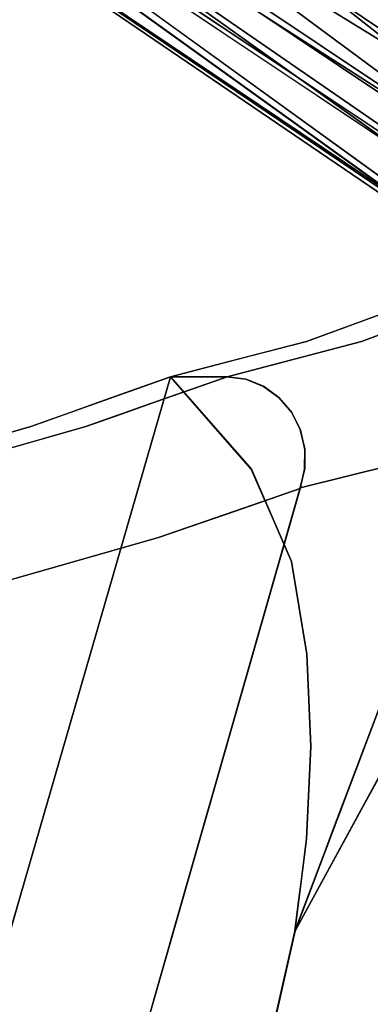
# Model space of a CAD drawing. Units: inches. Extents: x -9.9 to 14.7, y -14 to 10.
# Drawn here: x -7.8 to -7, y 5.4 to 7.8 of the extents above; entities that cross this region are included whole.
import ezdxf

# ---------------------------------------------------------------- set-up
doc = ezdxf.new("R2010")
doc.units = ezdxf.units.IN
doc.header["$MEASUREMENT"] = 0
doc.layers.add('SEAT-LEG', color=5, linetype='Continuous')
doc.layers.add('SEAT-SHELL', color=5, linetype='Continuous')

msp = doc.modelspace()

# ---------------------------------------------------------------- linework, layer by layer
at = {"layer": 'SEAT-LEG'}
for points in [[(-9.0627, 9.7477, 0.8174), (-9.165, 9.672, 0.8345), (-6.1183, 7.7068, 10.6171)], [(-6.7387, 8.3314, 8.2239), (-9.0627, 9.7477, 0.8174), (-6.1183, 7.7068, 10.6171)], [(-9.1917, 9.5476, 0.8174), (-6.1183, 7.7068, 10.6171), (-9.165, 9.672, 0.8345)], [(-6.8639, 7.7177, 8.5691), (-9.1917, 9.5476, 0.8174), (-9.2637, 9.1939, 0.7674)], [(-6.1183, 7.7068, 10.6171), (-9.1917, 9.5476, 0.8174), (-6.9431, 8.0145, 8.2239)], [(-6.9431, 8.0145, 8.2239), (-9.1917, 9.5476, 0.8174), (-6.8639, 7.7177, 8.5691)], [(-5.5406, 7.8075, 8.0075), (-8.0805, 9.3787, 0.4271), (-6.0176, 8.2329, 6.6258)], [(-5.5406, 7.8075, 8.0075), (-5.5749, 7.5962, 7.9749), (-8.0805, 9.3787, 0.4271)], [(-6.8585, 7.4761, 8.3607), (-9.2637, 9.1939, 0.7674), (-9.136, 8.9994, 0.6864)], [(-9.2637, 9.1939, 0.7674), (-6.4728, 7.3238, 9.7627), (-6.8639, 7.7177, 8.5691)], [(-6.8585, 7.4761, 8.3607), (-6.4728, 7.3238, 9.7627), (-9.2637, 9.1939, 0.7674)], [(-8.2561, 8.9441, 0.3935), (-8.1537, 9.0197, 0.3764), (-4.9623, 6.9612, 10.0935)], [(-9.0083, 8.8048, 0.6055), (-6.7138, 7.2556, 8.269), (-9.136, 8.9994, 0.6864)], [(-8.4499, 8.8045, 0.4267), (-8.2561, 8.9441, 0.3935), (-5.9239, 7.1114, 8.1433)], [(-5.8622, 7.3173, 7.7342), (-8.2561, 8.9441, 0.3935), (-4.9623, 6.9612, 10.0935)], [(-8.2561, 8.9441, 0.3935), (-5.8622, 7.3173, 7.7342), (-5.9239, 7.1114, 8.1433)], [(-9.0083, 8.8048, 0.6055), (-6.1656, 6.8697, 9.636), (-6.7138, 7.2556, 8.269)], [(-8.7785, 8.7688, 0.5245), (-6.4945, 7.1141, 8.1696), (-9.0083, 8.8048, 0.6055)], [(-9.0083, 8.8048, 0.6055), (-6.4945, 7.1141, 8.1696), (-6.1656, 6.8697, 9.636)], [(-8.4499, 8.8045, 0.4267), (-6.5278, 7.3813, 6.706), (-8.5486, 8.7327, 0.4435)], [(-6.5278, 7.3813, 6.706), (-8.4499, 8.8045, 0.4267), (-5.9239, 7.1114, 8.1433)], [(-6.2339, 7.0732, 8.0778), (-8.7785, 8.7688, 0.5245), (-8.6635, 8.7507, 0.484)], [(-8.6635, 8.7507, 0.484), (-6.5278, 7.3813, 6.706), (-6.2339, 7.0732, 8.0778)], [(-8.5486, 8.7327, 0.4435), (-6.5278, 7.3813, 6.706), (-8.6635, 8.7507, 0.484)]]:
    msp.add_3dface(points, dxfattribs=at)
for points, invisible_edges in [([(-8.1313, 9.1283, 0.3916), (-8.0805, 9.3787, 0.4271), (-5.5749, 7.5962, 7.9749)], 12), ([(-6.3606, 7.8631, 5.8358), (-8.1313, 9.1283, 0.3916), (-5.5749, 7.5962, 7.9749)], 2), ([(-9.136, 8.9994, 0.6864), (-6.3547, 7.0577, 9.7353), (-6.8585, 7.4761, 8.3607)], 1), ([(-9.136, 8.9994, 0.6864), (-6.7138, 7.2556, 8.269), (-6.3547, 7.0577, 9.7353)], 12), ([(-8.7785, 8.7688, 0.5245), (-6.2339, 7.0732, 8.0778), (-5.9164, 6.775, 9.5367)], 12), ([(-8.7785, 8.7688, 0.5245), (-5.9164, 6.775, 9.5367), (-6.4945, 7.1141, 8.1696)], 1)]:
    msp.add_3dface(points, dxfattribs=dict(at, invisible_edges=invisible_edges))
at = {"layer": 'SEAT-SHELL'}
for points, invisible_edges in [([(-6.7823, 6.564, 23.358), (-6.0375, 7.1676, 23.4352), (-7.1388, 5.6175, 23.3211)], 3), ([(-6.0375, 7.1676, 23.4352), (-6.9886, 4.3802, 23.3366), (-7.1388, 5.6175, 23.3211)], 14), ([(-6.7821, 6.5645, 23.3581), (-7.1384, 5.6186, 23.3212), (-6.0375, 7.1676, 23.4352)], 14), ([(-6.0375, 7.1676, 23.4352), (-7.1384, 5.6186, 23.3212), (-6.9886, 4.3802, 23.3367)], 3), ([(-6.9804, 6.9587, 25.6431), (-7.1111, 7.0365, 26.3298), (-6.8792, 7.1218, 25.6046)], 13), ([(-6.9002, 7.0994, 25.7865), (-6.8792, 7.1218, 25.6049), (-6.9952, 7.0791, 25.9673)], 13), ([(-6.8141, 6.9889, 24.9402), (-6.9804, 6.9587, 25.6431), (-6.8792, 7.1218, 25.6046)], 15), ([(-6.9786, 7.0365, 26.366), (-6.6957, 6.9907, 26.0185), (-6.7501, 7.1218, 25.6348)], 3), ([(-6.2656, 7.0066, 24.5297), (-7.0405, 4.5433, 24.1073), (-6.1429, 7.0871, 23.9869)], 3), ([(-6.8585, 5.0174, 23.7376), (-6.1429, 7.0871, 23.9869), (-7.0405, 4.5433, 24.1073)], 15), ([(-6.9002, 7.0994, 25.7865), (-7.0315, 7.0505, 26.2073), (-6.926, 7.077, 25.9798)], 15), ([(-6.9002, 7.0994, 25.7865), (-6.9952, 7.0791, 25.9673), (-7.0315, 7.0505, 26.2073)], 15), ([(-6.9952, 7.0791, 25.9673), (-7.1111, 7.0365, 26.3297), (-7.0315, 7.0505, 26.2073)], 14), ([(-6.926, 7.077, 25.9798), (-7.0315, 7.0505, 26.2073), (-7.0298, 7.0404, 26.3117)], 15), ([(-6.9498, 7.0568, 26.1669), (-6.926, 7.077, 25.9798), (-7.0298, 7.0404, 26.3117)], 15), ([(-6.9498, 7.0568, 26.1669), (-6.9786, 7.0365, 26.366), (-6.8644, 7.0791, 26.0004)], 13), ([(-7.3149, 6.9834, 26.9241), (-7.1659, 7.0086, 26.6227), (-7.1111, 7.0365, 26.3297)], 3), ([(-7.3019, 6.9513, 27.3247), (-7.2569, 6.9456, 27.3385), (-6.9786, 7.0365, 26.366)], 2), ([(-7.2569, 6.9456, 27.3385), (-7.2144, 6.9287, 27.3516), (-6.9786, 7.0365, 26.366)], 14), ([(-7.2457, 7.0014, 26.7223), (-7.1111, 7.0365, 26.3298), (-7.1304, 6.8672, 26.0656)], 14), ([(-7.2144, 6.9287, 27.3516), (-6.9062, 6.9475, 26.6208), (-6.9786, 7.0365, 26.366)], 15), ([(-6.9786, 7.0365, 26.366), (-7.1202, 7.0084, 26.6387), (-7.1802, 6.9834, 26.9638)], 3), ([(-7.1659, 7.0086, 26.6227), (-7.0315, 7.0505, 26.2073), (-7.1111, 7.0365, 26.3297)], 15), ([(-7.1659, 7.0086, 26.6227), (-7.0298, 7.0404, 26.3117), (-7.0315, 7.0505, 26.2073)], 15), ([(-7.0298, 7.0404, 26.3117), (-7.1659, 7.0086, 26.6227), (-7.1202, 7.0084, 26.6387)], 15), ([(-7.1304, 6.8672, 26.0656), (-7.1111, 7.0365, 26.3298), (-6.9804, 6.9587, 25.6431)], 15), ([(-6.9498, 7.0568, 26.1669), (-7.1202, 7.0084, 26.6387), (-6.9786, 7.0365, 26.366)], 15), ([(-7.1202, 7.0084, 26.6387), (-6.9498, 7.0568, 26.1669), (-7.0298, 7.0404, 26.3117)], 15), ([(-6.9786, 7.0365, 26.366), (-6.9062, 6.9475, 26.6208), (-6.6957, 6.9907, 26.0185)], 15), ([(-7.3236, 6.8205, 26.7009), (-7.4379, 6.9513, 27.2829), (-7.2457, 7.0014, 26.7223)], 12), ([(-7.3991, 6.9513, 27.2948), (-7.3603, 6.9513, 27.3067), (-7.1659, 7.0086, 26.6227)], 14), ([(-7.3991, 6.9513, 27.2948), (-7.1659, 7.0086, 26.6227), (-7.3149, 6.9834, 26.9241)], 15), ([(-7.1659, 7.0086, 26.6227), (-7.3603, 6.9513, 27.3067), (-7.1202, 7.0084, 26.6387)], 15), ([(-7.3603, 6.9513, 27.3067), (-7.1802, 6.9834, 26.9638), (-7.1202, 7.0084, 26.6387)], 15), ([(-7.3236, 6.8205, 26.7009), (-7.2457, 7.0014, 26.7223), (-7.1304, 6.8672, 26.0656)], 15), ([(-6.9821, 5.0827, 24.6643), (-7.0405, 4.5433, 24.1073), (-6.2656, 7.0066, 24.5297)], 15), ([(-6.2656, 7.0066, 24.5297), (-6.407, 6.9261, 25.0787), (-6.9821, 5.0827, 24.6643)], 14), ([(-6.8141, 6.9889, 24.9402), (-6.9008, 6.8547, 25.0352), (-6.9804, 6.9587, 25.6431)], 15), ([(-7.4379, 6.9513, 27.2829), (-7.3991, 6.9513, 27.2948), (-7.3149, 6.9834, 26.9241)], 2), ([(-7.3603, 6.9513, 27.3067), (-7.3019, 6.9513, 27.3247), (-7.1802, 6.9834, 26.9638)], 12), ([(-7.4379, 6.9513, 27.2829), (-7.7998, 5.2239, 26.4686), (-8.2239, 4.2315, 27.0413)], 3), ([(-8.2239, 4.2315, 27.0413), (-7.126, 6.6845, 27.3787), (-7.4379, 6.9513, 27.2829)], 3), ([(-7.1265, 6.6827, 27.3778), (-8.2236, 4.2315, 27.0407), (-7.4377, 6.9513, 27.2822)], 13), ([(-7.2434, 6.729, 26.2933), (-7.7998, 5.2239, 26.4686), (-7.4379, 6.9513, 27.2829)], 3), ([(-7.6091, 6.8903, 27.7021), (-7.4377, 6.9513, 27.2822), (-7.7337, 5.9268, 27.1912)], 12), ([(-7.4377, 6.9513, 27.2822), (-7.5216, 6.9214, 27.4877), (-7.4037, 6.9513, 27.2926)], 2), ([(-7.5216, 6.9214, 27.4877), (-7.5122, 6.9094, 27.5622), (-7.4037, 6.9513, 27.2926)], 15), ([(-7.4515, 6.9191, 27.5084), (-7.4037, 6.9513, 27.2926), (-7.5122, 6.9094, 27.5622)], 15), ([(-7.4704, 6.9012, 27.6373), (-7.3956, 6.9182, 27.5519), (-7.3357, 6.9513, 27.3135)], 15), ([(-7.4704, 6.9012, 27.6373), (-7.3357, 6.9513, 27.3135), (-7.4515, 6.9191, 27.5084)], 15), ([(-7.2565, 6.9452, 27.3379), (-7.3017, 6.9513, 27.324), (-7.4574, 6.8965, 27.7017)], 12), ([(-7.2139, 6.9279, 27.351), (-7.2565, 6.9452, 27.3379), (-7.4574, 6.8965, 27.7017)], 14), ([(-7.3697, 6.9513, 27.3031), (-7.4037, 6.9513, 27.2926), (-7.4515, 6.9191, 27.5084)], 14), ([(-7.3357, 6.9513, 27.3135), (-7.3697, 6.9513, 27.3031), (-7.4515, 6.9191, 27.5084)], 14), ([(-7.3019, 6.9513, 27.3247), (-7.4379, 6.9513, 27.2829), (-7.126, 6.6845, 27.3787)], 14), ([(-7.3017, 6.9513, 27.324), (-7.1265, 6.6827, 27.3778), (-7.4377, 6.9513, 27.2822)], 3), ([(-7.3956, 6.9182, 27.5519), (-7.3017, 6.9513, 27.324), (-7.3357, 6.9513, 27.3135)], 12), ([(-7.2569, 6.9456, 27.3385), (-7.3019, 6.9513, 27.3247), (-7.2144, 6.9287, 27.3516)], 2), ([(-7.3019, 6.9513, 27.3247), (-7.1771, 6.9017, 27.363), (-7.2144, 6.9287, 27.3516)], 13), ([(-7.3019, 6.9513, 27.3247), (-7.147, 6.8662, 27.3723), (-7.1771, 6.9017, 27.363)], 13), ([(-7.3019, 6.9513, 27.3247), (-7.1151, 6.7781, 27.3821), (-7.1259, 6.8242, 27.3788)], 13), ([(-7.3019, 6.9513, 27.3247), (-7.1259, 6.8242, 27.3788), (-7.147, 6.8662, 27.3723)], 13), ([(-7.3019, 6.9513, 27.3247), (-7.1151, 6.7306, 27.3821), (-7.1151, 6.7781, 27.3821)], 13), ([(-7.126, 6.6845, 27.3787), (-7.1151, 6.7306, 27.3821), (-7.3019, 6.9513, 27.3247)], 14), ([(-7.3017, 6.9513, 27.324), (-7.2565, 6.9452, 27.3379), (-7.2139, 6.9279, 27.351)], 12), ([(-7.3017, 6.9513, 27.324), (-7.2139, 6.9279, 27.351), (-7.1152, 6.7767, 27.3813)], 15), ([(-7.1152, 6.7767, 27.3813), (-7.1265, 6.6827, 27.3778), (-7.3017, 6.9513, 27.324)], 15), ([(-7.1771, 6.9017, 27.363), (-6.9062, 6.9475, 26.6208), (-7.2144, 6.9287, 27.3516)], 3), ([(-7.1771, 6.9017, 27.363), (-7.147, 6.8662, 27.3723), (-6.9062, 6.9475, 26.6208)], 14), ([(-7.1259, 6.8242, 27.3788), (-6.9062, 6.9475, 26.6208), (-7.147, 6.8662, 27.3723)], 3), ([(-7, 6.7759, 25.3373), (-7.1304, 6.8672, 26.0656), (-6.9804, 6.9587, 25.6431)], 15), ([(-6.7893, 6.8761, 26.4088), (-6.9062, 6.9475, 26.6208), (-7.1259, 6.8242, 27.3788)], 15), ([(-6.9804, 6.9587, 25.6431), (-6.9008, 6.8547, 25.0352), (-7, 6.7759, 25.3373)], 15), ([(-7.5216, 6.9214, 27.4877), (-7.6055, 6.8916, 27.6933), (-7.5122, 6.9094, 27.5622)], 14), ([(-7.4515, 6.9191, 27.5084), (-7.5122, 6.9094, 27.5622), (-7.5428, 6.887, 27.7242)], 15), ([(-7.5428, 6.887, 27.7242), (-7.4704, 6.9012, 27.6373), (-7.4515, 6.9191, 27.5084)], 15), ([(-7.3956, 6.9182, 27.5519), (-7.4704, 6.9012, 27.6373), (-7.4714, 6.8916, 27.7356)], 3), ([(-7.4488, 6.8373, 27.937), (-7.2139, 6.9279, 27.351), (-7.4574, 6.8965, 27.7017)], 15), ([(-7.4488, 6.8373, 27.937), (-7.1764, 6.9009, 27.3625), (-7.2139, 6.9279, 27.351)], 13), ([(-7.2139, 6.9279, 27.351), (-7.1764, 6.9009, 27.3625), (-7.1257, 6.8231, 27.3781)], 14), ([(-7.1152, 6.7767, 27.3813), (-7.2139, 6.9279, 27.351), (-7.1257, 6.8231, 27.3781)], 3), ([(-6.5752, 6.8456, 25.6752), (-7.21, 4.6385, 25.1867), (-6.407, 6.9261, 25.0787)], 3), ([(-7.21, 4.6385, 25.1867), (-6.9821, 5.0827, 24.6643), (-6.407, 6.9261, 25.0787)], 15), ([(-7.4488, 6.8373, 27.937), (-7.4574, 6.8965, 27.7017), (-7.6411, 6.8318, 28.1472)], 13), ([(-7.6173, 6.8732, 27.81), (-7.5428, 6.887, 27.7242), (-7.5122, 6.9094, 27.5622)], 15), ([(-7.6173, 6.8732, 27.81), (-7.5122, 6.9094, 27.5622), (-7.6055, 6.8916, 27.6933)], 15), ([(-7.4714, 6.8916, 27.7356), (-7.4704, 6.9012, 27.6373), (-7.59, 6.8594, 27.9307)], 15), ([(-7.59, 6.8594, 27.9307), (-7.4704, 6.9012, 27.6373), (-7.5428, 6.887, 27.7242)], 15), ([(-7.4488, 6.8373, 27.937), (-7.1463, 6.8654, 27.3718), (-7.1764, 6.9009, 27.3625)], 13), ([(-7.1257, 6.8231, 27.3781), (-7.1764, 6.9009, 27.3625), (-7.1463, 6.8654, 27.3718)], 1), ([(-8.2177, 5.1633, 27.7042), (-7.7733, 6.8318, 28.1044), (-7.6091, 6.8903, 27.7021)], 13), ([(-7.6091, 6.8903, 27.7021), (-8.115, 5.0909, 27.3649), (-8.2177, 5.1633, 27.7042)], 15), ([(-7.7337, 5.9268, 27.1912), (-8.115, 5.0909, 27.3649), (-7.6091, 6.8903, 27.7021)], 15), ([(-7.6173, 6.8732, 27.81), (-7.7733, 6.8318, 28.1044), (-7.6732, 6.8465, 28.012)], 15), ([(-7.6173, 6.8732, 27.81), (-7.6894, 6.8617, 27.8988), (-7.7733, 6.8318, 28.1044)], 13), ([(-7.6173, 6.8732, 27.81), (-7.6055, 6.8916, 27.6933), (-7.6894, 6.8617, 27.8988)], 13), ([(-7.5428, 6.887, 27.7242), (-7.6173, 6.8732, 27.81), (-7.6732, 6.8465, 28.012)], 15), ([(-7.59, 6.8594, 27.9307), (-7.5428, 6.887, 27.7242), (-7.6732, 6.8465, 28.012)], 15), ([(-7.4714, 6.8916, 27.7356), (-7.59, 6.8594, 27.9307), (-7.5563, 6.8617, 27.9414)], 3), ([(-7.1151, 6.7781, 27.3821), (-6.7893, 6.8761, 26.4088), (-7.1259, 6.8242, 27.3788)], 3), ([(-7.1151, 6.7306, 27.3821), (-6.8032, 6.765, 26.414), (-6.7893, 6.8761, 26.4088)], 15), ([(-6.7893, 6.8761, 26.4088), (-7.1151, 6.7781, 27.3821), (-7.1151, 6.7306, 27.3821)], 13), ([(-7.6732, 6.8465, 28.012), (-7.79, 6.8059, 28.3286), (-7.7151, 6.8189, 28.2368)], 15), ([(-7.79, 6.8059, 28.3286), (-7.6732, 6.8465, 28.012), (-7.7733, 6.8318, 28.1044)], 15), ([(-7.6732, 6.8465, 28.012), (-7.7151, 6.8189, 28.2368), (-7.59, 6.8594, 27.9307)], 15), ([(-7.7151, 6.8189, 28.2368), (-7.6411, 6.8318, 28.1472), (-7.59, 6.8594, 27.9307)], 15), ([(-7.59, 6.8594, 27.9307), (-7.6411, 6.8318, 28.1472), (-7.5563, 6.8617, 27.9414)], 13), ([(-7.4288, 6.741, 28.088), (-7.1463, 6.8654, 27.3718), (-7.4488, 6.8373, 27.937)], 15), ([(-7.1257, 6.8231, 27.3781), (-7.1463, 6.8654, 27.3718), (-7.4288, 6.741, 28.088)], 14), ([(-7.3236, 6.8205, 26.7009), (-7.1304, 6.8672, 26.0656), (-7.2435, 6.729, 26.2935)], 3), ([(-7.1304, 6.8672, 26.0656), (-7.1286, 6.7377, 25.8357), (-7.2435, 6.729, 26.2935)], 15), ([(-6.5752, 6.8456, 25.6752), (-7.1767, 5.3118, 25.877), (-7.21, 4.6385, 25.1867)], 15), ([(-6.5752, 6.8456, 25.6752), (-6.8032, 6.765, 26.4141), (-7.1767, 5.3118, 25.877)], 14), ([(-7, 6.7759, 25.3373), (-7.1286, 6.7377, 25.8357), (-7.1304, 6.8672, 26.0656)], 15), ([(-6.9008, 6.8547, 25.0352), (-6.9386, 6.6931, 24.8454), (-7, 6.7759, 25.3373)], 15), ([(-8.4511, 4.8974, 28.1271), (-7.9745, 6.7734, 28.6009), (-7.7733, 6.8318, 28.1044)], 13), ([(-7.7733, 6.8318, 28.1044), (-8.2177, 5.1633, 27.7042), (-8.4511, 4.8974, 28.1271)], 15), ([(-8.0115, 6.7064, 29.1774), (-7.6411, 6.8318, 28.1472), (-8.0561, 6.7124, 29.1624)], 1), ([(-8.0115, 6.7064, 29.1774), (-7.6641, 6.7566, 28.4973), (-7.6411, 6.8318, 28.1472)], 15), ([(-7.79, 6.8059, 28.3286), (-7.7733, 6.8318, 28.1044), (-7.8761, 6.802, 28.3581)], 13), ([(-7.7151, 6.8189, 28.2368), (-7.7337, 6.8052, 28.3737), (-7.6411, 6.8318, 28.1472)], 13), ([(-7.4488, 6.8373, 27.937), (-7.6641, 6.7566, 28.4973), (-7.4288, 6.741, 28.088)], 15), ([(-7.6641, 6.7566, 28.4973), (-7.4488, 6.8373, 27.937), (-7.6411, 6.8318, 28.1472)], 15), ([(-7.4288, 6.741, 28.088), (-7.1152, 6.7767, 27.3813), (-7.1257, 6.8231, 27.3781)], 13), ([(-7.92, 6.774, 28.5836), (-7.9196, 6.7625, 28.6948), (-7.79, 6.8059, 28.3286)], 15), ([(-7.8761, 6.802, 28.3581), (-7.92, 6.774, 28.5836), (-7.79, 6.8059, 28.3286)], 15), ([(-7.8263, 6.7785, 28.6003), (-7.7151, 6.8189, 28.2368), (-7.9196, 6.7625, 28.6948)], 15), ([(-7.7151, 6.8189, 28.2368), (-7.79, 6.8059, 28.3286), (-7.9196, 6.7625, 28.6948)], 15), ([(-7.8263, 6.7785, 28.6003), (-7.7337, 6.8052, 28.3737), (-7.7151, 6.8189, 28.2368)], 14), ([(-6.5165, 6.8113, 21.1551), (-7.1652, 5.0506, 21.9055), (-6.813, 6.215, 22.1718)], 3), ([(-6.5165, 6.8113, 21.1551), (-7.079, 5.1966, 21.2524), (-7.1652, 5.0506, 21.9055)], 15), ([(-6.9446, 5.5232, 20.6901), (-7.079, 5.1966, 21.2524), (-6.5165, 6.8113, 21.1551)], 15), ([(-7.2824, 6.6284, 27.7568), (-7.1152, 6.7767, 27.3813), (-7.4288, 6.741, 28.088)], 15), ([(-7.1152, 6.7767, 27.3813), (-7.2824, 6.6284, 27.7568), (-7.1154, 6.7289, 27.3813)], 3), ([(-7.0767, 6.6429, 25.4372), (-7.1286, 6.7377, 25.8357), (-7, 6.7759, 25.3373)], 15), ([(-7.1154, 6.7289, 27.3813), (-7.1265, 6.6827, 27.3778), (-7.1152, 6.7767, 27.3813)], 2), ([(-7.0767, 6.6429, 25.4372), (-7, 6.7759, 25.3373), (-6.9386, 6.6931, 24.8454)], 15), ([(-8.0115, 6.7064, 29.1774), (-7.9696, 6.6894, 29.1915), (-7.6641, 6.7566, 28.4973)], 14), ([(-7.9696, 6.6894, 29.1915), (-7.9325, 6.6626, 29.204), (-7.6641, 6.7566, 28.4973)], 14), ([(-7.6641, 6.7566, 28.4973), (-7.9325, 6.6626, 29.204), (-7.9026, 6.6275, 29.214)], 13), ([(-7.6229, 6.6322, 28.6044), (-7.6641, 6.7566, 28.4973), (-7.9026, 6.6275, 29.214)], 15), ([(-7.4288, 6.741, 28.088), (-7.6641, 6.7566, 28.4973), (-7.6229, 6.6322, 28.6044)], 15), ([(-7.4323, 5.0322, 26.5104), (-7.1767, 5.3118, 25.877), (-6.8032, 6.765, 26.4141)], 15), ([(-7.126, 6.6845, 27.3787), (-7.4323, 5.0322, 26.5104), (-6.8032, 6.765, 26.4141)], 3), ([(-7.1151, 6.7306, 27.3821), (-7.126, 6.6845, 27.3787), (-6.8032, 6.765, 26.414)], 12), ([(-7.732, 4.813, 25.7559), (-7.7998, 5.2239, 26.4686), (-7.2434, 6.729, 26.2933)], 15), ([(-7.732, 4.813, 25.7559), (-7.2434, 6.729, 26.2933), (-7.1467, 6.5067, 25.5427)], 13), ([(-7.4663, 6.5644, 28.2038), (-7.4288, 6.741, 28.088), (-7.6229, 6.6322, 28.6044)], 15), ([(-7.4663, 6.5644, 28.2038), (-7.2824, 6.6284, 27.7568), (-7.4288, 6.741, 28.088)], 14), ([(-7.1265, 6.6827, 27.3778), (-7.1154, 6.7289, 27.3813), (-7.2824, 6.6284, 27.7568)], 2), ([(-7.1286, 6.7377, 25.8357), (-7.1951, 6.6178, 25.9181), (-7.2435, 6.729, 26.2935)], 13), ([(-7.0767, 6.6429, 25.4372), (-7.1951, 6.6178, 25.9181), (-7.1286, 6.7377, 25.8357)], 15), ([(-7.126, 6.6845, 27.3787), (-8.2239, 4.2315, 27.0413), (-7.8735, 4.0678, 27.149)], 3), ([(-7.1265, 6.6827, 27.3778), (-7.8735, 4.0667, 27.1483), (-8.2236, 4.2315, 27.0407)], 14), ([(-7.8735, 4.0678, 27.149), (-7.4323, 5.0322, 26.5104), (-7.126, 6.6845, 27.3787)], 3), ([(-7.4208, 5.652, 27.2874), (-7.1265, 6.6827, 27.3778), (-7.2627, 6.6353, 27.7088)], 12), ([(-7.0767, 6.6429, 25.4372), (-6.9386, 6.6931, 24.8454), (-7.0066, 6.5275, 24.8396)], 15), ([(-6.9386, 6.6931, 24.8454), (-6.919, 6.5695, 24.427), (-7.0066, 6.5275, 24.8396)], 15), ([(-7.4208, 5.652, 27.2874), (-7.2627, 6.6353, 27.7088), (-7.9378, 4.7217, 27.7797)], 15), ([(-7.2627, 6.6353, 27.7088), (-7.4663, 6.5644, 28.2038), (-7.9378, 4.7217, 27.7797)], 14), ([(-7.0767, 6.6429, 25.4372), (-7.1466, 6.5067, 25.5427), (-7.1951, 6.6178, 25.9181)], 13), ([(-7.0767, 6.6429, 25.4372), (-7.0718, 6.5177, 25.1758), (-7.1466, 6.5067, 25.5427)], 15), ([(-7.0767, 6.6429, 25.4372), (-7.0066, 6.5275, 24.8396), (-7.0718, 6.5177, 25.1758)], 15), ([(-7.882, 6.5857, 29.2209), (-7.6229, 6.6322, 28.6044), (-7.9026, 6.6275, 29.214)], 3), ([(-7.6229, 6.6322, 28.6044), (-7.882, 6.5857, 29.2209), (-7.8714, 6.5396, 29.2245)], 13), ([(-7.8815, 6.446, 29.2211), (-7.4663, 6.5644, 28.2038), (-7.6229, 6.6322, 28.6044)], 14), ([(-7.6229, 6.6322, 28.6044), (-7.8711, 6.4921, 29.2246), (-7.8815, 6.446, 29.2211)], 13), ([(-7.8711, 6.4921, 29.2246), (-7.6229, 6.6322, 28.6044), (-7.8714, 6.5396, 29.2245)], 3), ([(-7.8815, 6.446, 29.2211), (-8.0715, 5.1988, 28.5247), (-7.4663, 6.5644, 28.2038)], 3), ([(-7.4663, 6.5644, 28.2038), (-8.0715, 5.1988, 28.5247), (-7.9378, 4.7217, 27.7797)], 15), ([(-7.0004, 6.413, 24.5406), (-7.0066, 6.5275, 24.8396), (-6.919, 6.5695, 24.427)], 15), ([(-7.0004, 6.413, 24.5406), (-6.919, 6.5695, 24.427), (-6.9746, 6.3429, 24.1875)], 15), ([(-6.919, 6.5695, 24.427), (-6.9163, 6.3908, 23.8901), (-6.9746, 6.3429, 24.1875)], 15), ([(-7.1099, 6.2844, 24.9384), (-7.1466, 6.5067, 25.5427), (-7.0718, 6.5177, 25.1758)], 14), ([(-7.1099, 6.2844, 24.9384), (-7.0718, 6.5177, 25.1758), (-7.0596, 6.4054, 24.8809)], 15), ([(-7.0718, 6.5177, 25.1758), (-7.0066, 6.5275, 24.8396), (-7.0596, 6.4054, 24.8809)], 15), ([(-7.0066, 6.5275, 24.8396), (-7.0004, 6.413, 24.5406), (-7.0596, 6.4054, 24.8809)], 15), ([(-7.7153, 4.3287, 25.1015), (-7.732, 4.813, 25.7559), (-7.1467, 6.5067, 25.5427)], 15), ([(-7.7153, 4.3287, 25.1015), (-7.1467, 6.5067, 25.5427), (-7.1099, 6.2844, 24.9384)], 13), ([(-7.0596, 6.4054, 24.8809), (-7.0468, 6.2711, 24.5035), (-7.1099, 6.2844, 24.9384)], 15), ([(-7.0596, 6.4054, 24.8809), (-7.0004, 6.413, 24.5406), (-7.0468, 6.2711, 24.5035)], 15), ([(-7.0468, 6.2711, 24.5035), (-7.0004, 6.413, 24.5406), (-6.9746, 6.3429, 24.1875)], 15), ([(-6.9611, 6.2429, 23.774), (-6.9746, 6.3429, 24.1875), (-6.9163, 6.3908, 23.8901)], 15), ([(-6.9611, 6.2429, 23.774), (-6.9163, 6.3908, 23.8901), (-6.915, 6.2116, 23.3443)], 15), ([(-7.0224, 6.1901, 24.119), (-7.0468, 6.2711, 24.5035), (-6.9746, 6.3429, 24.1875)], 15), ([(-6.9611, 6.2429, 23.774), (-7.0224, 6.1901, 24.119), (-6.9746, 6.3429, 24.1875)], 15), ([(-7.7153, 4.3287, 25.1015), (-7.1099, 6.2844, 24.9384), (-7.5986, 4.4341, 24.5681)], 15), ([(-7.1099, 6.2844, 24.9384), (-7.1006, 6.0621, 24.3879), (-7.5986, 4.4341, 24.5681)], 14), ([(-7.1005, 6.0621, 24.3879), (-7.1099, 6.2844, 24.9384), (-7.0468, 6.2711, 24.5035)], 14), ([(-7.0224, 6.1901, 24.119), (-7.1005, 6.0621, 24.3879), (-7.0468, 6.2711, 24.5035)], 15), ([(-6.9611, 6.2429, 23.774), (-6.971, 6.0631, 23.3385), (-7.0422, 6.0476, 23.8573)], 15), ([(-7.0224, 6.1901, 24.119), (-6.9611, 6.2429, 23.774), (-7.0422, 6.0476, 23.8573)], 15), ([(-6.971, 6.0631, 23.3385), (-6.9611, 6.2429, 23.774), (-6.915, 6.2116, 23.3443)], 3), ([(-7.2273, 4.9982, 22.5126), (-6.813, 6.215, 22.1718), (-7.1652, 5.0506, 21.9055)], 15), ([(-6.813, 6.215, 22.1718), (-7.2273, 4.9982, 22.5126), (-6.9272, 6.0056, 22.5752)], 3), ([(-6.9747, 5.9186, 22.7429), (-7.0433, 5.871, 23.331), (-6.813, 6.215, 22.1718)], 3), ([(-7.0433, 5.871, 23.331), (-6.8626, 6.1979, 22.618), (-6.813, 6.215, 22.1718)], 15), ([(-7.1005, 6.0621, 24.3879), (-7.0224, 6.1901, 24.119), (-7.0422, 6.0476, 23.8573)], 15), ([(-6.8626, 6.1979, 22.618), (-7.0433, 5.871, 23.331), (-7.0117, 5.9551, 23.3343)], 13), ([(-6.9543, 6.1075, 23.3402), (-6.8626, 6.1979, 22.618), (-7.0117, 5.9551, 23.3343)], 3), ([(-7.4685, 4.636, 23.973), (-7.5986, 4.4341, 24.5681), (-7.1006, 6.0621, 24.3879)], 15), ([(-7.1006, 6.0621, 24.3879), (-7.1109, 5.8398, 23.855), (-7.4685, 4.636, 23.973)], 14), ([(-7.0422, 6.0476, 23.8573), (-7.111, 5.8398, 23.8551), (-7.1005, 6.0621, 24.3879)], 13), ([(-7.111, 5.8398, 23.8551), (-7.0422, 6.0476, 23.8573), (-7.0269, 5.9145, 23.3327)], 15), ([(-6.971, 6.0631, 23.3385), (-7.0269, 5.9145, 23.3327), (-7.0422, 6.0476, 23.8573)], 14), ([(-7.1384, 5.6186, 23.3212), (-6.9272, 6.0056, 22.5752), (-7.2273, 4.9982, 22.5126)], 14), ([(-6.7226, 5.1809, 22.6465), (-6.4534, 5.9487, 23.3921), (-6.9886, 4.3802, 23.3367)], 13), ([(-8.115, 5.0909, 27.3649), (-7.7337, 5.9268, 27.1912), (-8.2236, 4.2315, 27.0407)], 13), ([(-6.9747, 5.9186, 22.7429), (-7.1384, 5.6186, 23.3212), (-7.075, 5.7869, 23.3277)], 12), ([(-7.111, 5.8398, 23.8551), (-7.0269, 5.9145, 23.3327), (-7.0828, 5.766, 23.3269)], 13), ([(-6.9747, 5.9186, 22.7429), (-7.075, 5.7869, 23.3277), (-7.0433, 5.871, 23.331)], 13), ([(-7.4685, 4.636, 23.973), (-7.1109, 5.8398, 23.855), (-7.6476, 3.6854, 23.6434)], 15), ([(-7.4471, 4.2548, 23.2892), (-7.6476, 3.6854, 23.6434), (-7.1109, 5.8398, 23.855)], 15), ([(-7.1109, 5.8398, 23.855), (-7.1388, 5.6175, 23.3211), (-7.4471, 4.2548, 23.2892)], 12), ([(-7.111, 5.8398, 23.8551), (-7.0828, 5.766, 23.3269), (-7.1224, 5.7482, 23.6352)], 3), ([(-7.2222, 4.3047, 19.85), (-7.3855, 3.743, 20.3922), (-6.8143, 5.819, 20.0368)], 15), ([(-6.9446, 5.5232, 20.6901), (-6.8143, 5.819, 20.0368), (-7.3855, 3.743, 20.3922)], 15), ([(-6.8143, 5.819, 20.0368), (-6.8538, 5.43, 19.4337), (-7.2222, 4.3047, 19.85)], 15), ([(-7.1224, 5.7482, 23.6352), (-7.0828, 5.766, 23.3269), (-7.1108, 5.6917, 23.324)], 13), ([(-7.1108, 5.6917, 23.324), (-7.1306, 5.6829, 23.4781), (-7.1224, 5.7482, 23.6352)], 13), ([(-7.1108, 5.6917, 23.324), (-7.1388, 5.6175, 23.3211), (-7.1306, 5.6829, 23.4781)], 12), ([(-7.4208, 5.652, 27.2874), (-7.9378, 4.7217, 27.7797), (-7.8735, 4.0667, 27.1483)], 3), ([(-7.7532, 2.9022, 23.2575), (-7.1388, 5.6175, 23.3211), (-6.9886, 4.3802, 23.3366)], 14), ([(-6.9886, 4.3802, 23.3367), (-7.1384, 5.6186, 23.3212), (-7.753, 2.9037, 23.2575)], 13), ([(-7.2273, 4.9982, 22.5126), (-7.4043, 4.444, 23.2936), (-7.1384, 5.6186, 23.3212)], 13), ([(-6.5631, 5.6274, 23.3807), (-6.8585, 5.0174, 23.7376), (-6.9886, 4.3802, 23.3366)], 3), ([(-7.3674, 3.9964, 20.9495), (-6.9446, 5.5232, 20.6901), (-7.3855, 3.743, 20.3922)], 15), ([(-6.9446, 5.5232, 20.6901), (-7.3674, 3.9964, 20.9495), (-7.079, 5.1966, 21.2524)], 15), ([(-6.923, 4.2606, 21.3865), (-7.1489, 3.1057, 21.0553), (-6.5729, 5.4898, 21.1242)], 15), ([(-6.5729, 5.4898, 21.1242), (-7.1489, 3.1057, 21.0553), (-6.6787, 5.1018, 20.7692)], 15)]:
    msp.add_3dface(points, dxfattribs=dict(at, invisible_edges=invisible_edges))

doc.saveas('drawing.dxf')
